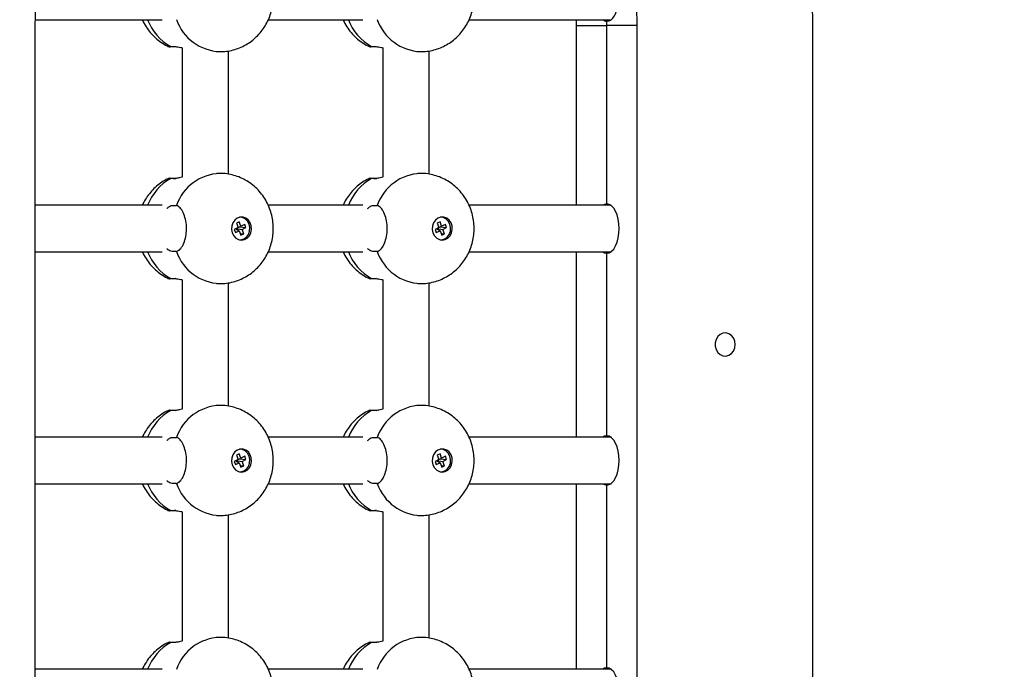
# Model space of a CAD drawing. Units: millimetres. Extents: x -27925 to 3654, y 4394 to 20880.
# Drawn here: x -16656 to -16316, y 16443 to 16667 of the extents above; entities that cross this region are included whole.
import ezdxf

# ---------------------------------------------------------------- set-up
doc = ezdxf.new("R2010")
doc.units = ezdxf.units.MM
doc.header["$PDSIZE"] = -1
doc.layers.add('размер', color=92, linetype='Continuous', lineweight=15)
doc.dimstyles.new('Размер М1.1', dxfattribs={"dimtxt": 300, "dimasz": 200, "dimexe": 1, "dimexo": 1, "dimgap": 50, "dimtad": 1, "dimdec": 0, "dimzin": 0, "dimtxsty": 'Standard', "dimcen": 2.5, "dimazin": 0, "dimtfac": 1, "dimtmove": 0, "dimatfit": 3, "dimfxl": 1, "dimtzin": 0, "dimarcsym": 0})

# ---------------------------------------------------------------- blocks, each defined once
blk = doc.blocks.new('*D273')
at = {"layer": 'Defpoints', "color": 0, "transparency": 16777216}
for p in [(-16587.65, 17985.33), (-18158.35, 15455.29), (-13895.88, 15455.29)]:
    blk.add_point(p, dxfattribs=at)
at = {"layer": 'размер', "color": 0, "lineweight": -2, "transparency": 16777216}
for p, q in [((-16586.65, 17985.33), (-13894.88, 17985.33)), ((-13895.88, 17785.33), (-13895.88, 15655.29)), ((-18157.35, 15455.29), (-13894.88, 15455.29))]:
    blk.add_line(p, q, dxfattribs=at)
at = {"layer": 'размер', "color": 0, "transparency": 16777216}
for points in [[(-13929.22, 17785.33), (-13862.55, 17785.33), (-13895.88, 17985.33)], [(-13929.22, 15655.29), (-13862.55, 15655.29), (-13895.88, 15455.29)]]:
    blk.add_solid(points, dxfattribs=at)
at = {"layer": 'размер', "color": 0, "transparency": 16777216, "insert": (-14095.88, 16720.31), "char_height": 300, "attachment_point": 5, "rotation": 90}
blk.add_mtext('2530', dxfattribs=at)

msp = doc.modelspace()

# ---------------------------------------------------------------- linework, layer by layer
at = {"color": 7, "linetype": 'Continuous', "lineweight": 25}
for p, q in [((-16650.82, 16665.29), (-16650.82, 16370.29)), ((-16650.8, 16667.29), (-16606.96, 16667.29)), ((-16570.28, 16667.29), (-16537.68, 16667.29)), ((-16501, 16667.29), (-16452.06, 16667.29)), ((-16463.97, 16665.29), (-16463.99, 16667.29)), ((-16463.97, 16665.29), (-16453.47, 16665.29)), ((-16463.97, 16603.29), (-16463.97, 16665.29)), ((-16453.47, 16603.79), (-16453.47, 16665.29)), ((-16442.97, 16665.29), (-16453.47, 16665.29)), ((-16442.97, 16370.29), (-16442.97, 16665.29)), ((-16382.35, 16335.29), (-16382.35, 16665.29)), ((-16603.94, 16658.04), (-16602.44, 16658.04)), ((-16600.04, 16657.6), (-16600.04, 16612.98)), ((-16588.04, 16656.29), (-16587.04, 16656.29)), ((-16587.04, 16656.29), (-16586.72, 16656.29)), ((-16584.04, 16614.03), (-16584.04, 16656.57)), ((-16534.66, 16658.04), (-16533.16, 16658.04)), ((-16530.75, 16657.6), (-16530.75, 16612.98)), ((-16518.75, 16656.29), (-16517.75, 16656.29)), ((-16517.75, 16656.29), (-16517.44, 16656.29)), ((-16514.75, 16614.03), (-16514.75, 16656.57)), ((-16587.04, 16614.29), (-16588.04, 16614.29)), ((-16517.75, 16614.29), (-16518.75, 16614.29)), ((-16602.44, 16612.53), (-16603.94, 16612.53)), ((-16533.16, 16612.53), (-16534.66, 16612.53)), ((-16606.96, 16603.29), (-16650.82, 16603.29)), ((-16603.49, 16603.26), (-16601.99, 16603.26)), ((-16601.99, 16603.26), (-16601.97, 16603.25)), ((-16537.68, 16603.29), (-16570.32, 16603.29)), ((-16534.21, 16603.26), (-16532.71, 16603.26)), ((-16532.71, 16603.26), (-16532.69, 16603.25)), ((-16452.04, 16603.29), (-16501.04, 16603.29)), ((-16580.32, 16597.59), (-16581.27, 16597.13)), ((-16579.76, 16596.07), (-16580.32, 16597.59)), ((-16580.04, 16599.19), (-16580.29, 16599.19)), ((-16511.03, 16597.59), (-16511.99, 16597.13)), ((-16510.48, 16596.07), (-16511.03, 16597.59)), ((-16510.75, 16599.19), (-16511, 16599.19)), ((-16580.72, 16595.61), (-16582.03, 16594.96)), ((-16582.03, 16594.96), (-16581.63, 16593.86)), ((-16581.63, 16593.86), (-16580.31, 16594.5)), ((-16581.56, 16595.19), (-16580.31, 16594.5)), ((-16581.4, 16595.1), (-16581.45, 16595.25)), ((-16581.45, 16595.25), (-16579.35, 16594.97)), ((-16581.27, 16597.13), (-16580.72, 16595.61)), ((-16580.74, 16595.68), (-16579.76, 16596.07)), ((-16580.72, 16595.61), (-16580.14, 16595.89)), ((-16580.31, 16594.5), (-16579.76, 16592.98)), ((-16580.14, 16595.89), (-16580.15, 16595.92)), ((-16580.14, 16595.89), (-16578.04, 16595.61)), ((-16578.44, 16596.72), (-16579.76, 16596.07)), ((-16579.35, 16594.97), (-16578.04, 16595.61)), ((-16578.8, 16593.45), (-16579.35, 16594.97)), ((-16578.04, 16595.61), (-16578.44, 16596.72)), ((-16511.43, 16595.61), (-16512.75, 16594.96)), ((-16512.75, 16594.96), (-16512.35, 16593.86)), ((-16512.35, 16593.86), (-16511.03, 16594.5)), ((-16512.28, 16595.19), (-16511.03, 16594.5)), ((-16512.12, 16595.1), (-16512.17, 16595.25)), ((-16512.17, 16595.25), (-16510.07, 16594.97)), ((-16511.99, 16597.13), (-16511.43, 16595.61)), ((-16511.46, 16595.68), (-16510.48, 16596.07)), ((-16511.44, 16595.61), (-16510.86, 16595.89)), ((-16511.03, 16594.5), (-16510.47, 16592.98)), ((-16510.86, 16595.89), (-16510.87, 16595.92)), ((-16510.86, 16595.89), (-16508.76, 16595.61)), ((-16509.16, 16596.72), (-16510.48, 16596.07)), ((-16510.07, 16594.97), (-16508.76, 16595.61)), ((-16509.52, 16593.45), (-16510.07, 16594.97)), ((-16508.76, 16595.61), (-16509.16, 16596.72)), ((-16580.29, 16591.39), (-16580.04, 16591.39)), ((-16580.04, 16591.33), (-16579.86, 16591.36)), ((-16579.98, 16593.61), (-16578.8, 16593.45)), ((-16579.76, 16592.98), (-16578.8, 16593.45)), ((-16511, 16591.39), (-16510.75, 16591.39)), ((-16510.75, 16591.33), (-16510.58, 16591.36)), ((-16510.7, 16593.61), (-16509.52, 16593.45)), ((-16510.47, 16592.98), (-16509.52, 16593.45)), ((-16650.82, 16587.29), (-16606.96, 16587.29)), ((-16601.99, 16587.32), (-16603.49, 16587.32)), ((-16601.97, 16587.32), (-16601.99, 16587.32)), ((-16570.28, 16587.29), (-16537.68, 16587.29)), ((-16532.71, 16587.32), (-16534.21, 16587.32)), ((-16532.69, 16587.32), (-16532.71, 16587.32)), ((-16501, 16587.29), (-16452.04, 16587.29)), ((-16463.97, 16523.29), (-16463.97, 16587.29)), ((-16453.47, 16523.79), (-16453.47, 16586.79)), ((-16603.94, 16578.04), (-16602.44, 16578.04)), ((-16600.04, 16577.6), (-16600.04, 16532.98)), ((-16534.66, 16578.04), (-16533.16, 16578.04)), ((-16530.75, 16577.6), (-16530.75, 16532.98)), ((-16588.04, 16576.29), (-16587.04, 16576.29)), ((-16587.04, 16576.29), (-16586.72, 16576.29)), ((-16584.04, 16534.03), (-16584.04, 16576.57)), ((-16518.75, 16576.29), (-16517.75, 16576.29)), ((-16517.75, 16576.29), (-16517.44, 16576.29)), ((-16514.75, 16534.03), (-16514.75, 16576.57)), ((-16587.04, 16534.29), (-16588.04, 16534.29)), ((-16517.75, 16534.29), (-16518.75, 16534.29)), ((-16602.44, 16532.53), (-16603.94, 16532.53)), ((-16533.16, 16532.53), (-16534.66, 16532.53)), ((-16606.96, 16523.29), (-16650.82, 16523.29)), ((-16603.49, 16523.26), (-16601.99, 16523.26)), ((-16601.99, 16523.26), (-16601.97, 16523.25)), ((-16537.68, 16523.29), (-16570.32, 16523.29)), ((-16534.21, 16523.26), (-16532.71, 16523.26)), ((-16532.71, 16523.26), (-16532.69, 16523.25)), ((-16452.04, 16523.29), (-16501.04, 16523.29)), ((-16580.04, 16519.19), (-16580.29, 16519.19)), ((-16510.75, 16519.19), (-16511, 16519.19)), ((-16580.32, 16517.59), (-16581.27, 16517.13)), ((-16581.27, 16517.13), (-16580.72, 16515.61)), ((-16580.74, 16515.68), (-16579.76, 16516.07)), ((-16580.72, 16515.61), (-16580.14, 16515.89)), ((-16579.76, 16516.07), (-16580.32, 16517.59)), ((-16580.14, 16515.89), (-16580.15, 16515.92)), ((-16580.14, 16515.89), (-16578.04, 16515.61)), ((-16578.44, 16516.72), (-16579.76, 16516.07)), ((-16578.04, 16515.61), (-16578.44, 16516.72)), ((-16511.03, 16517.59), (-16511.99, 16517.13)), ((-16511.99, 16517.13), (-16511.43, 16515.61)), ((-16511.46, 16515.68), (-16510.48, 16516.07)), ((-16511.44, 16515.61), (-16510.86, 16515.89)), ((-16510.48, 16516.07), (-16511.03, 16517.59)), ((-16510.86, 16515.89), (-16510.87, 16515.92)), ((-16510.86, 16515.89), (-16508.76, 16515.61)), ((-16509.16, 16516.72), (-16510.48, 16516.07)), ((-16508.76, 16515.61), (-16509.16, 16516.72)), ((-16580.72, 16515.61), (-16582.03, 16514.96)), ((-16582.03, 16514.96), (-16581.63, 16513.86)), ((-16581.63, 16513.86), (-16580.31, 16514.5)), ((-16581.56, 16515.19), (-16580.31, 16514.5)), ((-16581.4, 16515.1), (-16581.45, 16515.25)), ((-16581.45, 16515.25), (-16579.35, 16514.97)), ((-16580.31, 16514.5), (-16579.76, 16512.98)), ((-16579.98, 16513.61), (-16578.8, 16513.45)), ((-16579.76, 16512.98), (-16578.8, 16513.45)), ((-16579.35, 16514.97), (-16578.04, 16515.61)), ((-16578.8, 16513.45), (-16579.35, 16514.97)), ((-16511.43, 16515.61), (-16512.75, 16514.96)), ((-16512.75, 16514.96), (-16512.35, 16513.86)), ((-16512.35, 16513.86), (-16511.03, 16514.5)), ((-16512.28, 16515.19), (-16511.03, 16514.5)), ((-16512.12, 16515.1), (-16512.17, 16515.25)), ((-16512.17, 16515.25), (-16510.07, 16514.97)), ((-16511.03, 16514.5), (-16510.47, 16512.98)), ((-16510.7, 16513.61), (-16509.52, 16513.45)), ((-16510.47, 16512.98), (-16509.52, 16513.45)), ((-16510.07, 16514.97), (-16508.76, 16515.61)), ((-16509.52, 16513.45), (-16510.07, 16514.97)), ((-16580.29, 16511.39), (-16580.04, 16511.39)), ((-16580.04, 16511.33), (-16579.86, 16511.36)), ((-16511, 16511.39), (-16510.75, 16511.39)), ((-16510.75, 16511.33), (-16510.58, 16511.36)), ((-16650.82, 16507.29), (-16606.96, 16507.29)), ((-16601.99, 16507.32), (-16603.49, 16507.32)), ((-16601.97, 16507.32), (-16601.99, 16507.32)), ((-16570.28, 16507.29), (-16537.68, 16507.29)), ((-16532.71, 16507.32), (-16534.21, 16507.32)), ((-16532.69, 16507.32), (-16532.71, 16507.32)), ((-16501, 16507.29), (-16452.04, 16507.29)), ((-16463.97, 16443.29), (-16463.97, 16507.29)), ((-16453.47, 16443.79), (-16453.47, 16506.79)), ((-16603.94, 16498.04), (-16602.44, 16498.04)), ((-16600.04, 16497.6), (-16600.04, 16452.98)), ((-16588.04, 16496.29), (-16587.04, 16496.29)), ((-16587.04, 16496.29), (-16586.72, 16496.29)), ((-16584.04, 16454.03), (-16584.04, 16496.57)), ((-16534.66, 16498.04), (-16533.16, 16498.04)), ((-16530.75, 16497.6), (-16530.75, 16452.98)), ((-16518.75, 16496.29), (-16517.75, 16496.29)), ((-16517.75, 16496.29), (-16517.44, 16496.29)), ((-16514.75, 16454.03), (-16514.75, 16496.57)), ((-16602.44, 16452.53), (-16603.94, 16452.53)), ((-16587.04, 16454.29), (-16588.04, 16454.29)), ((-16533.16, 16452.53), (-16534.66, 16452.53)), ((-16517.75, 16454.29), (-16518.75, 16454.29)), ((-16606.96, 16443.29), (-16650.82, 16443.29)), ((-16537.68, 16443.29), (-16570.32, 16443.29)), ((-16452.04, 16443.29), (-16501.04, 16443.29))]:
    msp.add_line(p, q, dxfattribs=at)
at = {"color": 7, "linetype": 'Continuous', "lineweight": 25, "flags": 128}
for points in [[(-16382.35, 16665.29), (-16382.5, 16673.46)], [(-16650.66, 16671.78), (-16650.82, 16665.29)], [(-16442.97, 16665.29), (-16443.12, 16671.78)], [(-16453.47, 16603.79), (-16454.3, 16603.62), (-16454.91, 16603.29)], [(-16449.22, 16595.29), (-16449.3, 16596.95), (-16449.54, 16598.54), (-16449.94, 16600.01), (-16450.47, 16601.3), (-16451.11, 16602.35), (-16451.84, 16603.14), (-16452.64, 16603.62), (-16453.47, 16603.79)], [(-16579.54, 16591.29), (-16578.51, 16591.47), (-16577.58, 16591.98), (-16576.83, 16592.79), (-16576.31, 16593.83), (-16576.08, 16594.99), (-16576.16, 16596.18), (-16576.54, 16597.29), (-16577.18, 16598.22), (-16578.03, 16598.89), (-16579.02, 16599.24), (-16580.05, 16599.24), (-16581.04, 16598.89), (-16581.89, 16598.22), (-16582.54, 16597.29), (-16582.91, 16596.18), (-16582.99, 16594.99), (-16582.76, 16593.83), (-16582.24, 16592.79), (-16581.49, 16591.98), (-16580.56, 16591.47), (-16579.54, 16591.29)], [(-16578.72, 16591.7), (-16577.82, 16592.34), (-16577.14, 16593.27), (-16576.75, 16594.4), (-16576.67, 16595.62), (-16576.92, 16596.81), (-16577.48, 16597.84), (-16578.29, 16598.63), (-16579.27, 16599.09), (-16580.04, 16599.19)], [(-16510.25, 16591.29), (-16509.23, 16591.47), (-16508.3, 16591.98), (-16507.54, 16592.79), (-16507.03, 16593.83), (-16506.8, 16594.99), (-16506.88, 16596.18), (-16507.25, 16597.29), (-16507.9, 16598.22), (-16508.75, 16598.89), (-16509.74, 16599.24), (-16510.77, 16599.24), (-16511.76, 16598.89), (-16512.61, 16598.22), (-16513.25, 16597.29), (-16513.63, 16596.18), (-16513.71, 16594.99), (-16513.48, 16593.83), (-16512.96, 16592.79), (-16512.2, 16591.98), (-16511.27, 16591.47), (-16510.25, 16591.29)], [(-16509.44, 16591.7), (-16508.54, 16592.34), (-16507.86, 16593.27), (-16507.46, 16594.4), (-16507.39, 16595.62), (-16507.64, 16596.81), (-16508.2, 16597.84), (-16509.01, 16598.63), (-16509.99, 16599.09), (-16510.75, 16599.19)], [(-16453.47, 16586.79), (-16452.64, 16586.95), (-16451.84, 16587.43), (-16451.11, 16588.22), (-16450.47, 16589.28), (-16449.94, 16590.56), (-16449.54, 16592.03), (-16449.3, 16593.63), (-16449.22, 16595.29)], [(-16580.04, 16591.39), (-16579.75, 16591.4), (-16578.72, 16591.7)], [(-16510.75, 16591.39), (-16510.46, 16591.4), (-16509.44, 16591.7)], [(-16454.91, 16587.29), (-16454.3, 16586.95), (-16453.47, 16586.79)], [(-16409.2, 16555.29), (-16409.35, 16556.47), (-16409.8, 16557.54), (-16410.5, 16558.41), (-16411.39, 16559.01), (-16412.4, 16559.28), (-16413.43, 16559.19), (-16414.39, 16558.75), (-16415.2, 16558.01), (-16415.78, 16557.02), (-16416.09, 16555.88), (-16416.09, 16554.69), (-16415.78, 16553.55), (-16415.2, 16552.57), (-16414.39, 16551.82), (-16413.43, 16551.39), (-16412.4, 16551.3), (-16411.39, 16551.56), (-16410.5, 16552.16), (-16409.8, 16553.03), (-16409.35, 16554.11), (-16409.2, 16555.29)], [(-16453.47, 16523.79), (-16454.3, 16523.62), (-16454.91, 16523.29)], [(-16449.22, 16515.29), (-16449.3, 16516.95), (-16449.54, 16518.54), (-16449.94, 16520.01), (-16450.47, 16521.3), (-16451.11, 16522.35), (-16451.84, 16523.14), (-16452.64, 16523.62), (-16453.47, 16523.79)], [(-16579.54, 16511.29), (-16578.51, 16511.47), (-16577.58, 16511.98), (-16576.83, 16512.79), (-16576.31, 16513.83), (-16576.08, 16514.99), (-16576.16, 16516.18), (-16576.54, 16517.29), (-16577.18, 16518.22), (-16578.03, 16518.89), (-16579.02, 16519.24), (-16580.05, 16519.24), (-16581.04, 16518.89), (-16581.89, 16518.22), (-16582.54, 16517.29), (-16582.91, 16516.18), (-16582.99, 16514.99), (-16582.76, 16513.83), (-16582.24, 16512.79), (-16581.49, 16511.98), (-16580.56, 16511.47), (-16579.54, 16511.29)], [(-16578.72, 16511.7), (-16577.82, 16512.34), (-16577.14, 16513.27), (-16576.75, 16514.4), (-16576.67, 16515.62), (-16576.92, 16516.81), (-16577.48, 16517.84), (-16578.29, 16518.63), (-16579.27, 16519.09), (-16580.04, 16519.19)], [(-16510.25, 16511.29), (-16509.23, 16511.47), (-16508.3, 16511.98), (-16507.54, 16512.79), (-16507.03, 16513.83), (-16506.8, 16514.99), (-16506.88, 16516.18), (-16507.25, 16517.29), (-16507.9, 16518.22), (-16508.75, 16518.89), (-16509.74, 16519.24), (-16510.77, 16519.24), (-16511.76, 16518.89), (-16512.61, 16518.22), (-16513.25, 16517.29), (-16513.63, 16516.18), (-16513.71, 16514.99), (-16513.48, 16513.83), (-16512.96, 16512.79), (-16512.2, 16511.98), (-16511.27, 16511.47), (-16510.25, 16511.29)], [(-16509.44, 16511.7), (-16508.54, 16512.34), (-16507.86, 16513.27), (-16507.46, 16514.4), (-16507.39, 16515.62), (-16507.64, 16516.81), (-16508.2, 16517.84), (-16509.01, 16518.63), (-16509.99, 16519.09), (-16510.75, 16519.19)], [(-16453.47, 16506.79), (-16452.64, 16506.95), (-16451.84, 16507.43), (-16451.11, 16508.22), (-16450.47, 16509.28), (-16449.94, 16510.56), (-16449.54, 16512.03), (-16449.3, 16513.63), (-16449.22, 16515.29)], [(-16580.04, 16511.39), (-16579.75, 16511.4), (-16578.72, 16511.7)], [(-16510.75, 16511.39), (-16510.46, 16511.4), (-16509.44, 16511.7)], [(-16454.91, 16507.29), (-16454.3, 16506.95), (-16453.47, 16506.79)], [(-16453.47, 16443.79), (-16454.3, 16443.62), (-16454.91, 16443.29)], [(-16449.22, 16435.29), (-16449.3, 16436.95), (-16449.54, 16438.54), (-16449.94, 16440.01), (-16450.47, 16441.3), (-16451.11, 16442.35), (-16451.84, 16443.14), (-16452.64, 16443.62), (-16453.47, 16443.79)]]:
    msp.add_lwpolyline(points, dxfattribs=at)
at = {"color": 8, "linetype": 'Continuous', "lineweight": 25}
for centre, radius, start, end in [((-16595.26, 16673.67), 17.88, 200.9243, 240.9545), ((-16586.39, 16672.79), 16.51, 199.3313, 267.7723), ((-16525.98, 16673.67), 17.88, 200.9243, 240.9545), ((-16517.11, 16672.79), 16.51, 199.3313, 267.7723), ((-16586.44, 16597.86), 16.44, 92.0032, 160.8335), ((-16517.16, 16597.86), 16.44, 92.0032, 160.8335), ((-16595.17, 16596.82), 18, 119.1779, 158.9433), ((-16525.88, 16596.82), 18, 119.1779, 158.9433), ((-16595.26, 16593.67), 17.88, 200.9243, 240.9545), ((-16586.39, 16592.79), 16.51, 199.3313, 267.7723), ((-16525.98, 16593.67), 17.88, 200.9243, 240.9545), ((-16517.11, 16592.79), 16.51, 199.3313, 267.7723), ((-16586.44, 16517.86), 16.44, 92.0032, 160.8335), ((-16517.16, 16517.86), 16.44, 92.0032, 160.8335), ((-16595.17, 16516.82), 18, 119.1779, 158.9433), ((-16525.88, 16516.82), 18, 119.1779, 158.9433), ((-16595.26, 16513.67), 17.88, 200.9243, 240.9545), ((-16586.39, 16512.79), 16.51, 199.3313, 267.7723), ((-16525.98, 16513.67), 17.88, 200.9243, 240.9545), ((-16517.11, 16512.79), 16.51, 199.3313, 267.7723), ((-16595.17, 16436.82), 18, 119.1779, 158.9433), ((-16586.44, 16437.86), 16.44, 92.0032, 160.8335), ((-16525.88, 16436.82), 18, 119.1779, 158.9433), ((-16517.16, 16437.86), 16.44, 92.0032, 160.8335)]:
    msp.add_arc(centre, radius, start, end, dxfattribs=at)
at = {"color": 7, "linetype": 'Continuous', "lineweight": 25}
msp.add_arc((-16592.03, 16665.29), 138.56, 360, 0.6203, dxfattribs=at)
for points, knots in [([(-16587.04, 16656.29), (-16586.28, 16656.31), (-16584.74, 16656.37), (-16582.44, 16656.83), (-16580.2, 16657.58), (-16578.08, 16658.61), (-16576.11, 16659.9), (-16574.32, 16661.43), (-16572.73, 16663.19), (-16571.36, 16665.13), (-16570.24, 16667.25), (-16569.39, 16669.51), (-16568.82, 16671.87), (-16568.54, 16674.31), (-16568.58, 16676.79), (-16568.92, 16679.26), (-16569.59, 16681.67), (-16570.56, 16684), (-16571.83, 16686.17), (-16573.37, 16688.16), (-16575.16, 16689.92), (-16577.16, 16691.41), (-16579.32, 16692.62), (-16581.61, 16693.51), (-16583.98, 16694.07), (-16585.8, 16694.31), (-16586.81, 16694.27), (-16587.02, 16694.26)], [0, 0, 0, 0, 0.038545, 0.078924, 0.119093, 0.159122, 0.199091, 0.239085, 0.279185, 0.319468, 0.360004, 0.400843, 0.442022, 0.483556, 0.525439, 0.567643, 0.610105, 0.65275, 0.695483, 0.738195, 0.780781, 0.823145, 0.865215, 0.906947, 0.948324, 0.989353, 1, 1, 1, 1]), ([(-16517.75, 16656.29), (-16517, 16656.31), (-16515.45, 16656.37), (-16513.16, 16656.83), (-16510.92, 16657.58), (-16508.79, 16658.61), (-16506.82, 16659.9), (-16505.03, 16661.43), (-16503.44, 16663.19), (-16502.08, 16665.13), (-16500.96, 16667.25), (-16500.11, 16669.51), (-16499.54, 16671.87), (-16499.26, 16674.31), (-16499.29, 16676.79), (-16499.64, 16679.26), (-16500.3, 16681.67), (-16501.28, 16684), (-16502.54, 16686.17), (-16504.09, 16688.16), (-16505.88, 16689.92), (-16507.87, 16691.41), (-16510.04, 16692.62), (-16512.33, 16693.51), (-16514.7, 16694.07), (-16516.51, 16694.31), (-16517.52, 16694.27), (-16517.73, 16694.26)], [0, 0, 0, 0, 0.038545, 0.078924, 0.119093, 0.159122, 0.199091, 0.239085, 0.279185, 0.319468, 0.360004, 0.400843, 0.442022, 0.483556, 0.525439, 0.567643, 0.610105, 0.65275, 0.695483, 0.738195, 0.780781, 0.823145, 0.865215, 0.906947, 0.948324, 0.989353, 1, 1, 1, 1]), ([(-16453.48, 16666.79), (-16453, 16666.88), (-16452.05, 16667.07), (-16450.8, 16668.53), (-16449.9, 16670.69), (-16449.5, 16673.08), (-16449.56, 16674.66), (-16449.58, 16675.29)], [0, 0, 0, 0, 0.214481, 0.428964, 0.643381, 0.857645, 1, 1, 1, 1]), ([(-16613.77, 16667.29), (-16613.75, 16667.22), (-16613.43, 16666.38), (-16612.52, 16664.87), (-16611.06, 16662.83), (-16609.32, 16661.01), (-16607.36, 16659.48), (-16605.72, 16658.44), (-16604.71, 16658.03), (-16604.46, 16657.93)], [0, 0, 0, 0, 0.014988, 0.200897, 0.386824, 0.572296, 0.756885, 0.940254, 1, 1, 1, 1]), ([(-16544.49, 16667.29), (-16544.47, 16667.22), (-16544.15, 16666.38), (-16543.24, 16664.87), (-16541.78, 16662.83), (-16540.04, 16661.01), (-16538.08, 16659.48), (-16536.44, 16658.44), (-16535.43, 16658.03), (-16535.18, 16657.93)], [0, 0, 0, 0, 0.014988, 0.200897, 0.386824, 0.572296, 0.756885, 0.940254, 1, 1, 1, 1]), ([(-16454.78, 16667.29), (-16454.66, 16667.18), (-16454.25, 16666.81), (-16453.8, 16666.8), (-16453.48, 16666.79)], [0, 0, 0, 0, 0.287355, 1, 1, 1, 1]), ([(-16604.45, 16657.94), (-16604.47, 16657.94), (-16604.51, 16657.95), (-16604.12, 16658.01), (-16603.94, 16658.04)], [0, 0, 0, 0, 0.541139, 1, 1, 1, 1]), ([(-16602.22, 16658), (-16602.8, 16657.99), (-16603.58, 16657.96), (-16603.87, 16657.95), (-16603.94, 16657.95)], [0, 0, 0, 0, 0.737721, 1, 1, 1, 1]), ([(-16602.44, 16658.04), (-16601.86, 16657.96), (-16601.17, 16657.86), (-16600.2, 16657.64), (-16600.04, 16657.6)], [0, 0, 0, 0, 0.827223, 1, 1, 1, 1]), ([(-16535.17, 16657.94), (-16535.19, 16657.94), (-16535.23, 16657.95), (-16534.84, 16658.01), (-16534.66, 16658.04)], [0, 0, 0, 0, 0.541139, 1, 1, 1, 1]), ([(-16532.94, 16658), (-16533.52, 16657.99), (-16534.3, 16657.96), (-16534.58, 16657.95), (-16534.66, 16657.95)], [0, 0, 0, 0, 0.737721, 1, 1, 1, 1]), ([(-16533.16, 16658.04), (-16532.58, 16657.96), (-16531.88, 16657.86), (-16530.92, 16657.64), (-16530.75, 16657.6)], [0, 0, 0, 0, 0.827223, 1, 1, 1, 1]), ([(-16587.04, 16576.29), (-16586.28, 16576.31), (-16584.74, 16576.37), (-16582.44, 16576.83), (-16580.2, 16577.58), (-16578.08, 16578.61), (-16576.11, 16579.9), (-16574.32, 16581.43), (-16572.73, 16583.19), (-16571.36, 16585.13), (-16570.24, 16587.25), (-16569.39, 16589.51), (-16568.82, 16591.87), (-16568.54, 16594.31), (-16568.58, 16596.79), (-16568.92, 16599.26), (-16569.59, 16601.67), (-16570.56, 16604), (-16571.83, 16606.17), (-16573.37, 16608.16), (-16575.16, 16609.92), (-16577.16, 16611.41), (-16579.32, 16612.62), (-16581.61, 16613.51), (-16583.98, 16614.07), (-16585.8, 16614.31), (-16586.81, 16614.27), (-16587.02, 16614.26)], [0, 0, 0, 0, 0.038545, 0.078924, 0.119093, 0.159122, 0.199091, 0.239085, 0.279185, 0.319468, 0.360004, 0.400843, 0.442022, 0.483556, 0.525439, 0.567643, 0.610105, 0.65275, 0.695483, 0.738195, 0.780781, 0.823145, 0.865215, 0.906947, 0.948324, 0.989353, 1, 1, 1, 1]), ([(-16517.75, 16576.29), (-16517, 16576.31), (-16515.45, 16576.37), (-16513.16, 16576.83), (-16510.92, 16577.58), (-16508.79, 16578.61), (-16506.82, 16579.9), (-16505.03, 16581.43), (-16503.44, 16583.19), (-16502.08, 16585.13), (-16500.96, 16587.25), (-16500.11, 16589.51), (-16499.54, 16591.87), (-16499.26, 16594.31), (-16499.29, 16596.79), (-16499.64, 16599.26), (-16500.3, 16601.67), (-16501.28, 16604), (-16502.54, 16606.17), (-16504.09, 16608.16), (-16505.88, 16609.92), (-16507.87, 16611.41), (-16510.04, 16612.62), (-16512.33, 16613.51), (-16514.7, 16614.07), (-16516.51, 16614.31), (-16517.52, 16614.27), (-16517.73, 16614.26)], [0, 0, 0, 0, 0.038545, 0.078924, 0.119093, 0.159122, 0.199091, 0.239085, 0.279185, 0.319468, 0.360004, 0.400843, 0.442022, 0.483556, 0.525439, 0.567643, 0.610105, 0.65275, 0.695483, 0.738195, 0.780781, 0.823145, 0.865215, 0.906947, 0.948324, 0.989353, 1, 1, 1, 1]), ([(-16604.47, 16612.64), (-16604.83, 16612.49), (-16605.9, 16612.03), (-16607.55, 16610.97), (-16609.38, 16609.49), (-16611.02, 16607.79), (-16612.42, 16605.87), (-16613.33, 16604.36), (-16613.69, 16603.45), (-16613.76, 16603.29)], [0, 0, 0, 0, 0.08559, 0.259825, 0.434085, 0.608731, 0.784108, 0.960521, 1, 1, 1, 1]), ([(-16603.94, 16612.53), (-16604.26, 16612.58), (-16604.66, 16612.64), (-16604.5, 16612.64), (-16604.47, 16612.64)], [0, 0, 0, 0, 0.80588, 1, 1, 1, 1]), ([(-16604.25, 16612.64), (-16603.95, 16612.62), (-16603.5, 16612.6), (-16602.5, 16612.58), (-16602.18, 16612.58)], [0, 0, 0, 0, 0.674088, 1, 1, 1, 1]), ([(-16600.04, 16612.98), (-16600.38, 16612.9), (-16601.32, 16612.68), (-16602, 16612.59), (-16602.44, 16612.53)], [0, 0, 0, 0, 0.362052, 1, 1, 1, 1]), ([(-16535.19, 16612.64), (-16535.54, 16612.49), (-16536.62, 16612.03), (-16538.26, 16610.97), (-16540.1, 16609.49), (-16541.74, 16607.79), (-16543.14, 16605.87), (-16544.05, 16604.36), (-16544.41, 16603.45), (-16544.48, 16603.29)], [0, 0, 0, 0, 0.08559, 0.259825, 0.434085, 0.608731, 0.784108, 0.960521, 1, 1, 1, 1]), ([(-16534.66, 16612.53), (-16534.98, 16612.58), (-16535.38, 16612.64), (-16535.22, 16612.64), (-16535.19, 16612.64)], [0, 0, 0, 0, 0.80588, 1, 1, 1, 1]), ([(-16534.97, 16612.64), (-16534.66, 16612.62), (-16534.22, 16612.6), (-16533.22, 16612.58), (-16532.9, 16612.58)], [0, 0, 0, 0, 0.674088, 1, 1, 1, 1]), ([(-16530.75, 16612.98), (-16531.1, 16612.9), (-16532.04, 16612.68), (-16532.72, 16612.59), (-16533.16, 16612.53)], [0, 0, 0, 0, 0.362052, 1, 1, 1, 1]), ([(-16605.35, 16602.14), (-16605.12, 16602.36), (-16604.49, 16602.97), (-16603.88, 16603.15), (-16603.49, 16603.26)], [0, 0, 0, 0, 0.369869, 1, 1, 1, 1]), ([(-16601.97, 16587.32), (-16601.57, 16587.53), (-16600.77, 16587.94), (-16599.67, 16589.62), (-16598.85, 16591.87), (-16598.46, 16594.53), (-16598.57, 16597.27), (-16599.17, 16599.79), (-16600.14, 16601.79), (-16601.14, 16602.9), (-16601.76, 16603.16), (-16601.97, 16603.25)], [0, 0, 0, 0, 0.116688, 0.23338, 0.350265, 0.4676, 0.584887, 0.70206, 0.819427, 0.93662, 1, 1, 1, 1]), ([(-16536.07, 16602.14), (-16535.84, 16602.36), (-16535.21, 16602.97), (-16534.59, 16603.15), (-16534.21, 16603.26)], [0, 0, 0, 0, 0.369869, 1, 1, 1, 1]), ([(-16532.69, 16587.32), (-16532.29, 16587.53), (-16531.49, 16587.94), (-16530.38, 16589.62), (-16529.57, 16591.87), (-16529.17, 16594.53), (-16529.29, 16597.27), (-16529.89, 16599.79), (-16530.86, 16601.79), (-16531.86, 16602.9), (-16532.48, 16603.16), (-16532.69, 16603.25)], [0, 0, 0, 0, 0.116688, 0.23338, 0.350265, 0.4676, 0.584887, 0.70206, 0.819427, 0.93662, 1, 1, 1, 1]), ([(-16613.77, 16587.29), (-16613.75, 16587.22), (-16613.43, 16586.38), (-16612.52, 16584.87), (-16611.06, 16582.83), (-16609.32, 16581.01), (-16607.36, 16579.48), (-16605.72, 16578.44), (-16604.71, 16578.03), (-16604.46, 16577.93)], [0, 0, 0, 0, 0.014988, 0.200897, 0.386824, 0.572296, 0.756885, 0.940254, 1, 1, 1, 1]), ([(-16603.49, 16587.32), (-16604.01, 16587.47), (-16604.63, 16587.65), (-16605.25, 16588.28), (-16605.36, 16588.39)], [0, 0, 0, 0, 0.824295, 1, 1, 1, 1]), ([(-16544.49, 16587.29), (-16544.47, 16587.22), (-16544.15, 16586.38), (-16543.24, 16584.87), (-16541.78, 16582.83), (-16540.04, 16581.01), (-16538.08, 16579.48), (-16536.44, 16578.44), (-16535.43, 16578.03), (-16535.18, 16577.93)], [0, 0, 0, 0, 0.014988, 0.200897, 0.386824, 0.572296, 0.756885, 0.940254, 1, 1, 1, 1]), ([(-16534.21, 16587.32), (-16534.72, 16587.47), (-16535.35, 16587.65), (-16535.97, 16588.28), (-16536.07, 16588.39)], [0, 0, 0, 0, 0.824295, 1, 1, 1, 1]), ([(-16604.45, 16577.94), (-16604.47, 16577.94), (-16604.51, 16577.95), (-16604.12, 16578.01), (-16603.94, 16578.04)], [0, 0, 0, 0, 0.541139, 1, 1, 1, 1]), ([(-16602.22, 16578), (-16602.8, 16577.99), (-16603.58, 16577.96), (-16603.87, 16577.95), (-16603.94, 16577.95)], [0, 0, 0, 0, 0.737721, 1, 1, 1, 1]), ([(-16602.44, 16578.04), (-16601.86, 16577.96), (-16601.17, 16577.86), (-16600.2, 16577.64), (-16600.04, 16577.6)], [0, 0, 0, 0, 0.827223, 1, 1, 1, 1]), ([(-16535.17, 16577.94), (-16535.19, 16577.94), (-16535.23, 16577.95), (-16534.84, 16578.01), (-16534.66, 16578.04)], [0, 0, 0, 0, 0.541139, 1, 1, 1, 1]), ([(-16532.94, 16578), (-16533.52, 16577.99), (-16534.3, 16577.96), (-16534.58, 16577.95), (-16534.66, 16577.95)], [0, 0, 0, 0, 0.737721, 1, 1, 1, 1]), ([(-16533.16, 16578.04), (-16532.58, 16577.96), (-16531.88, 16577.86), (-16530.92, 16577.64), (-16530.75, 16577.6)], [0, 0, 0, 0, 0.827223, 1, 1, 1, 1]), ([(-16604.47, 16532.64), (-16604.83, 16532.49), (-16605.9, 16532.03), (-16607.55, 16530.97), (-16609.38, 16529.49), (-16611.02, 16527.79), (-16612.42, 16525.87), (-16613.33, 16524.36), (-16613.69, 16523.45), (-16613.76, 16523.29)], [0, 0, 0, 0, 0.08559, 0.259825, 0.434085, 0.608731, 0.784108, 0.960521, 1, 1, 1, 1]), ([(-16603.94, 16532.53), (-16604.26, 16532.58), (-16604.66, 16532.64), (-16604.5, 16532.64), (-16604.47, 16532.64)], [0, 0, 0, 0, 0.80588, 1, 1, 1, 1]), ([(-16604.25, 16532.64), (-16603.95, 16532.62), (-16603.5, 16532.6), (-16602.5, 16532.58), (-16602.18, 16532.58)], [0, 0, 0, 0, 0.674088, 1, 1, 1, 1]), ([(-16600.04, 16532.98), (-16600.38, 16532.9), (-16601.32, 16532.68), (-16602, 16532.59), (-16602.44, 16532.53)], [0, 0, 0, 0, 0.362052, 1, 1, 1, 1]), ([(-16587.04, 16496.29), (-16586.28, 16496.31), (-16584.74, 16496.37), (-16582.44, 16496.83), (-16580.2, 16497.58), (-16578.08, 16498.61), (-16576.11, 16499.9), (-16574.32, 16501.43), (-16572.73, 16503.19), (-16571.36, 16505.13), (-16570.24, 16507.25), (-16569.39, 16509.51), (-16568.82, 16511.87), (-16568.54, 16514.31), (-16568.58, 16516.79), (-16568.92, 16519.26), (-16569.59, 16521.67), (-16570.56, 16524), (-16571.83, 16526.17), (-16573.37, 16528.16), (-16575.16, 16529.92), (-16577.16, 16531.41), (-16579.32, 16532.62), (-16581.61, 16533.51), (-16583.98, 16534.07), (-16585.8, 16534.31), (-16586.81, 16534.27), (-16587.02, 16534.26)], [0, 0, 0, 0, 0.038545, 0.078924, 0.119093, 0.159122, 0.199091, 0.239085, 0.279185, 0.319468, 0.360004, 0.400843, 0.442022, 0.483556, 0.525439, 0.567643, 0.610105, 0.65275, 0.695483, 0.738195, 0.780781, 0.823145, 0.865215, 0.906947, 0.948324, 0.989353, 1, 1, 1, 1]), ([(-16535.19, 16532.64), (-16535.54, 16532.49), (-16536.62, 16532.03), (-16538.26, 16530.97), (-16540.1, 16529.49), (-16541.74, 16527.79), (-16543.14, 16525.87), (-16544.05, 16524.36), (-16544.41, 16523.45), (-16544.48, 16523.29)], [0, 0, 0, 0, 0.08559, 0.259825, 0.434085, 0.608731, 0.784108, 0.960521, 1, 1, 1, 1]), ([(-16534.66, 16532.53), (-16534.98, 16532.58), (-16535.38, 16532.64), (-16535.22, 16532.64), (-16535.19, 16532.64)], [0, 0, 0, 0, 0.80588, 1, 1, 1, 1]), ([(-16534.97, 16532.64), (-16534.66, 16532.62), (-16534.22, 16532.6), (-16533.22, 16532.58), (-16532.9, 16532.58)], [0, 0, 0, 0, 0.674088, 1, 1, 1, 1]), ([(-16530.75, 16532.98), (-16531.1, 16532.9), (-16532.04, 16532.68), (-16532.72, 16532.59), (-16533.16, 16532.53)], [0, 0, 0, 0, 0.362052, 1, 1, 1, 1]), ([(-16517.75, 16496.29), (-16517, 16496.31), (-16515.45, 16496.37), (-16513.16, 16496.83), (-16510.92, 16497.58), (-16508.79, 16498.61), (-16506.82, 16499.9), (-16505.03, 16501.43), (-16503.44, 16503.19), (-16502.08, 16505.13), (-16500.96, 16507.25), (-16500.11, 16509.51), (-16499.54, 16511.87), (-16499.26, 16514.31), (-16499.29, 16516.79), (-16499.64, 16519.26), (-16500.3, 16521.67), (-16501.28, 16524), (-16502.54, 16526.17), (-16504.09, 16528.16), (-16505.88, 16529.92), (-16507.87, 16531.41), (-16510.04, 16532.62), (-16512.33, 16533.51), (-16514.7, 16534.07), (-16516.51, 16534.31), (-16517.52, 16534.27), (-16517.73, 16534.26)], [0, 0, 0, 0, 0.038545, 0.078924, 0.119093, 0.159122, 0.199091, 0.239085, 0.279185, 0.319468, 0.360004, 0.400843, 0.442022, 0.483556, 0.525439, 0.567643, 0.610105, 0.65275, 0.695483, 0.738195, 0.780781, 0.823145, 0.865215, 0.906947, 0.948324, 0.989353, 1, 1, 1, 1]), ([(-16605.35, 16522.14), (-16605.12, 16522.36), (-16604.49, 16522.97), (-16603.88, 16523.15), (-16603.49, 16523.26)], [0, 0, 0, 0, 0.369869, 1, 1, 1, 1]), ([(-16601.97, 16507.32), (-16601.57, 16507.53), (-16600.77, 16507.94), (-16599.67, 16509.62), (-16598.85, 16511.87), (-16598.46, 16514.53), (-16598.57, 16517.27), (-16599.17, 16519.79), (-16600.14, 16521.79), (-16601.14, 16522.9), (-16601.76, 16523.16), (-16601.97, 16523.25)], [0, 0, 0, 0, 0.116688, 0.23338, 0.350265, 0.4676, 0.584887, 0.70206, 0.819427, 0.93662, 1, 1, 1, 1]), ([(-16536.07, 16522.14), (-16535.84, 16522.36), (-16535.21, 16522.97), (-16534.59, 16523.15), (-16534.21, 16523.26)], [0, 0, 0, 0, 0.369869, 1, 1, 1, 1]), ([(-16532.69, 16507.32), (-16532.29, 16507.53), (-16531.49, 16507.94), (-16530.38, 16509.62), (-16529.57, 16511.87), (-16529.17, 16514.53), (-16529.29, 16517.27), (-16529.89, 16519.79), (-16530.86, 16521.79), (-16531.86, 16522.9), (-16532.48, 16523.16), (-16532.69, 16523.25)], [0, 0, 0, 0, 0.116688, 0.23338, 0.350265, 0.4676, 0.584887, 0.70206, 0.819427, 0.93662, 1, 1, 1, 1]), ([(-16613.77, 16507.29), (-16613.75, 16507.22), (-16613.43, 16506.38), (-16612.52, 16504.87), (-16611.06, 16502.83), (-16609.32, 16501.01), (-16607.36, 16499.48), (-16605.72, 16498.44), (-16604.71, 16498.03), (-16604.46, 16497.93)], [0, 0, 0, 0, 0.014988, 0.200897, 0.386824, 0.572296, 0.756885, 0.940254, 1, 1, 1, 1]), ([(-16603.49, 16507.32), (-16604.01, 16507.47), (-16604.63, 16507.65), (-16605.25, 16508.28), (-16605.36, 16508.39)], [0, 0, 0, 0, 0.824295, 1, 1, 1, 1]), ([(-16544.49, 16507.29), (-16544.47, 16507.22), (-16544.15, 16506.38), (-16543.24, 16504.87), (-16541.78, 16502.83), (-16540.04, 16501.01), (-16538.08, 16499.48), (-16536.44, 16498.44), (-16535.43, 16498.03), (-16535.18, 16497.93)], [0, 0, 0, 0, 0.014988, 0.200897, 0.386824, 0.572296, 0.756885, 0.940254, 1, 1, 1, 1]), ([(-16534.21, 16507.32), (-16534.72, 16507.47), (-16535.35, 16507.65), (-16535.97, 16508.28), (-16536.07, 16508.39)], [0, 0, 0, 0, 0.824295, 1, 1, 1, 1]), ([(-16604.45, 16497.94), (-16604.47, 16497.94), (-16604.51, 16497.95), (-16604.12, 16498.01), (-16603.94, 16498.04)], [0, 0, 0, 0, 0.541139, 1, 1, 1, 1]), ([(-16602.22, 16498), (-16602.8, 16497.99), (-16603.58, 16497.96), (-16603.87, 16497.95), (-16603.94, 16497.95)], [0, 0, 0, 0, 0.737721, 1, 1, 1, 1]), ([(-16602.44, 16498.04), (-16601.86, 16497.96), (-16601.17, 16497.86), (-16600.2, 16497.64), (-16600.04, 16497.6)], [0, 0, 0, 0, 0.827223, 1, 1, 1, 1]), ([(-16535.17, 16497.94), (-16535.19, 16497.94), (-16535.23, 16497.95), (-16534.84, 16498.01), (-16534.66, 16498.04)], [0, 0, 0, 0, 0.541139, 1, 1, 1, 1]), ([(-16532.94, 16498), (-16533.52, 16497.99), (-16534.3, 16497.96), (-16534.58, 16497.95), (-16534.66, 16497.95)], [0, 0, 0, 0, 0.737721, 1, 1, 1, 1]), ([(-16533.16, 16498.04), (-16532.58, 16497.96), (-16531.88, 16497.86), (-16530.92, 16497.64), (-16530.75, 16497.6)], [0, 0, 0, 0, 0.827223, 1, 1, 1, 1]), ([(-16604.47, 16452.64), (-16604.83, 16452.49), (-16605.9, 16452.03), (-16607.55, 16450.97), (-16609.38, 16449.49), (-16611.02, 16447.79), (-16612.42, 16445.87), (-16613.33, 16444.36), (-16613.69, 16443.45), (-16613.76, 16443.29)], [0, 0, 0, 0, 0.08559, 0.259825, 0.434085, 0.608731, 0.784108, 0.960521, 1, 1, 1, 1]), ([(-16603.94, 16452.53), (-16604.26, 16452.58), (-16604.66, 16452.64), (-16604.5, 16452.64), (-16604.47, 16452.64)], [0, 0, 0, 0, 0.80588, 1, 1, 1, 1]), ([(-16604.25, 16452.64), (-16603.95, 16452.62), (-16603.5, 16452.6), (-16602.5, 16452.58), (-16602.18, 16452.58)], [0, 0, 0, 0, 0.674088, 1, 1, 1, 1]), ([(-16600.04, 16452.98), (-16600.38, 16452.9), (-16601.32, 16452.68), (-16602, 16452.59), (-16602.44, 16452.53)], [0, 0, 0, 0, 0.362052, 1, 1, 1, 1]), ([(-16587.04, 16416.29), (-16586.28, 16416.31), (-16584.74, 16416.37), (-16582.44, 16416.83), (-16580.2, 16417.58), (-16578.08, 16418.61), (-16576.11, 16419.9), (-16574.32, 16421.43), (-16572.73, 16423.19), (-16571.36, 16425.13), (-16570.24, 16427.25), (-16569.39, 16429.51), (-16568.82, 16431.87), (-16568.54, 16434.31), (-16568.58, 16436.79), (-16568.92, 16439.26), (-16569.59, 16441.67), (-16570.56, 16444), (-16571.83, 16446.17), (-16573.37, 16448.16), (-16575.16, 16449.92), (-16577.16, 16451.41), (-16579.32, 16452.62), (-16581.61, 16453.51), (-16583.98, 16454.07), (-16585.8, 16454.31), (-16586.81, 16454.27), (-16587.02, 16454.26)], [0, 0, 0, 0, 0.038545, 0.078924, 0.119093, 0.159122, 0.199091, 0.239085, 0.279185, 0.319468, 0.360004, 0.400843, 0.442022, 0.483556, 0.525439, 0.567643, 0.610105, 0.65275, 0.695483, 0.738195, 0.780781, 0.823145, 0.865215, 0.906947, 0.948324, 0.989353, 1, 1, 1, 1]), ([(-16535.19, 16452.64), (-16535.54, 16452.49), (-16536.62, 16452.03), (-16538.26, 16450.97), (-16540.1, 16449.49), (-16541.74, 16447.79), (-16543.14, 16445.87), (-16544.05, 16444.36), (-16544.41, 16443.45), (-16544.48, 16443.29)], [0, 0, 0, 0, 0.08559, 0.259825, 0.434085, 0.608731, 0.784108, 0.960521, 1, 1, 1, 1]), ([(-16534.66, 16452.53), (-16534.98, 16452.58), (-16535.38, 16452.64), (-16535.22, 16452.64), (-16535.19, 16452.64)], [0, 0, 0, 0, 0.80588, 1, 1, 1, 1]), ([(-16534.97, 16452.64), (-16534.66, 16452.62), (-16534.22, 16452.6), (-16533.22, 16452.58), (-16532.9, 16452.58)], [0, 0, 0, 0, 0.674088, 1, 1, 1, 1]), ([(-16530.75, 16452.98), (-16531.1, 16452.9), (-16532.04, 16452.68), (-16532.72, 16452.59), (-16533.16, 16452.53)], [0, 0, 0, 0, 0.362052, 1, 1, 1, 1]), ([(-16517.75, 16416.29), (-16517, 16416.31), (-16515.45, 16416.37), (-16513.16, 16416.83), (-16510.92, 16417.58), (-16508.79, 16418.61), (-16506.82, 16419.9), (-16505.03, 16421.43), (-16503.44, 16423.19), (-16502.08, 16425.13), (-16500.96, 16427.25), (-16500.11, 16429.51), (-16499.54, 16431.87), (-16499.26, 16434.31), (-16499.29, 16436.79), (-16499.64, 16439.26), (-16500.3, 16441.67), (-16501.28, 16444), (-16502.54, 16446.17), (-16504.09, 16448.16), (-16505.88, 16449.92), (-16507.87, 16451.41), (-16510.04, 16452.62), (-16512.33, 16453.51), (-16514.7, 16454.07), (-16516.51, 16454.31), (-16517.52, 16454.27), (-16517.73, 16454.26)], [0, 0, 0, 0, 0.038545, 0.078924, 0.119093, 0.159122, 0.199091, 0.239085, 0.279185, 0.319468, 0.360004, 0.400843, 0.442022, 0.483556, 0.525439, 0.567643, 0.610105, 0.65275, 0.695483, 0.738195, 0.780781, 0.823145, 0.865215, 0.906947, 0.948324, 0.989353, 1, 1, 1, 1])]:
    msp.add_open_spline(points, degree=3, knots=knots, dxfattribs=at)

# ---------------------------------------------------------------- dimensions: what is measured, and where the dimension line sits
at = {"layer": 'размер', "color": 2}
dim = msp.add_linear_dim(base=(-13895.88, 15455.29), p1=(-16587.65, 17985.33), p2=(-18158.35, 15455.29), angle=90, dimstyle='Размер М1.1', dxfattribs=at)
dim.commit()
dim.dimension.update_dxf_attribs({"geometry": '*D273', "text_midpoint": (-14095.88, 16720.31)})

doc.saveas('drawing.dxf')
